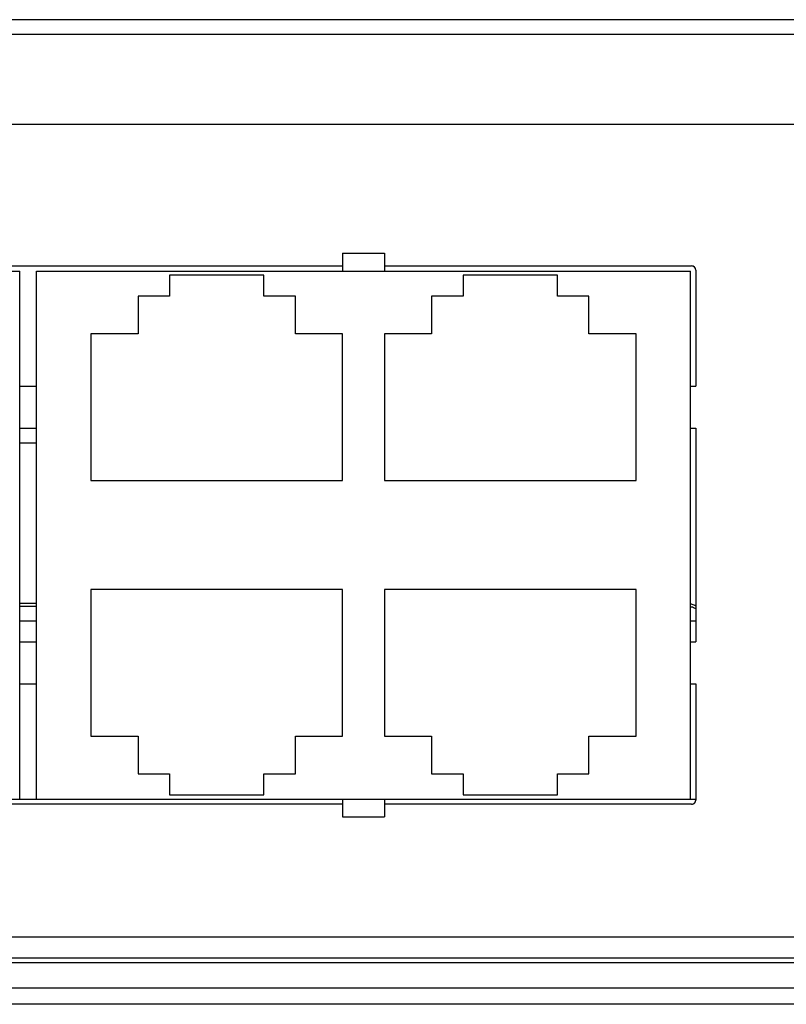
# Model space of a CAD drawing. Extents: x 0 to 1125, y 876 to 1560.
# Drawn here: x 984 to 1007, y 1183 to 1213 of the extents above; entities that cross this region are included whole.
import ezdxf

# ---------------------------------------------------------------- set-up
doc = ezdxf.new("R2010")
doc.units = 0
doc.header["$MEASUREMENT"] = 0
for name, color, linetype, lineweight in [('1-2-17-13-02DXF_CONTINUOUS_LINE', 7, 'Continuous', 0), ('DH3-X0901-10DXF_CONTINUOUS_LINE', 7, 'Continuous', 0), ('DH3-X302-100DXF_CONTINUOUS_LINE', 7, 'Continuous', 0), ('DH3-X302-111DXF_CONTINUOUS_LINE', 7, 'Continuous', 0), ('DH3-X302-112DXF_CONTINUOUS_LINE', 7, 'Continuous', 0), ('M04-DUAL-4-RDXF_CONTINUOUS_LINE', 7, 'Continuous', 0), ('MAIN-PCB_DXF_CONTINUOUS_LINE', 7, 'Continuous', 0)]:
    doc.layers.add(name, color=color, linetype=linetype, lineweight=lineweight)

msp = doc.modelspace()

# ---------------------------------------------------------------- linework, layer by layer
at = {"layer": '1-2-17-13-02DXF_CONTINUOUS_LINE', "color": 18, "lineweight": 25, "true_color": 0x000000}
for p, q in [((984.142, 1195.576), (983.637, 1195.576)), ((984.142, 1195.57), (983.637, 1195.57)), ((984.142, 1195.477), (983.637, 1195.477)), ((984.142, 1195.039), (983.637, 1195.039)), ((1004.01, 1195.039), (1003.852, 1195.039))]:
    msp.add_line(p, q, dxfattribs=at)
for points in [[(1003.852, 1195.565), (1003.867, 1195.563), (1003.881, 1195.56), (1003.896, 1195.556), (1003.937, 1195.544), (1003.976, 1195.526), (1004.01, 1195.501)], [(1004.01, 1195.407), (1003.999, 1195.416), (1003.988, 1195.423), (1003.976, 1195.43), (1003.938, 1195.451), (1003.895, 1195.465), (1003.852, 1195.472)]]:
    msp.add_open_spline(points, degree=3, knots=[0, 0, 0, 0, 1, 1, 1, 2, 2, 2, 2], dxfattribs=at)
at = {"layer": 'DH3-X0901-10DXF_CONTINUOUS_LINE', "color": 3, "lineweight": 25, "true_color": 0x00ff00}
for p, q in [((974.414, 1205.753), (993.366, 1205.753)), ((994.629, 1205.753), (1003.884, 1205.753)), ((1004.01, 1205.627), (1004.01, 1202.121)), ((1004.01, 1200.858), (1004.01, 1194.414)), ((1004.01, 1193.151), (1004.01, 1189.645)), ((993.366, 1189.518), (974.414, 1189.518)), ((1003.884, 1189.518), (994.629, 1189.518))]:
    msp.add_line(p, q, dxfattribs=at)
for points in [[(1004.01, 1205.627), (1004.01, 1205.697), (1003.953, 1205.753), (1003.884, 1205.753)], [(1003.884, 1189.518), (1003.953, 1189.518), (1004.01, 1189.575), (1004.01, 1189.645)]]:
    msp.add_open_spline(points, degree=3, dxfattribs=at)
at = {"layer": 'DH3-X0901-10DXF_CONTINUOUS_LINE', "color": 18, "lineweight": 25, "true_color": 0x000000}
for points in [[(1003.948, 1205.736), (1003.928, 1205.747), (1003.906, 1205.753), (1003.884, 1205.753)], [(1004.01, 1205.627), (1004.01, 1205.648), (1004.004, 1205.67), (1003.994, 1205.689)], [(1003.884, 1189.518), (1003.905, 1189.518), (1003.926, 1189.524), (1003.945, 1189.535)], [(1003.992, 1189.58), (1004.004, 1189.6), (1004.01, 1189.623), (1004.01, 1189.645)]]:
    msp.add_open_spline(points, degree=3, dxfattribs=at)
for points in [[(1003.994, 1205.689), (1003.988, 1205.699), (1003.981, 1205.708), (1003.973, 1205.716), (1003.965, 1205.724), (1003.957, 1205.73), (1003.948, 1205.736)], [(1003.945, 1189.535), (1003.955, 1189.54), (1003.965, 1189.547), (1003.973, 1189.555), (1003.98, 1189.563), (1003.987, 1189.571), (1003.992, 1189.58)]]:
    msp.add_open_spline(points, degree=3, knots=[0, 0, 0, 0, 1, 1, 1, 2, 2, 2, 2], dxfattribs=at)
at = {"layer": 'DH3-X302-100DXF_CONTINUOUS_LINE', "color": 3, "lineweight": 25, "true_color": 0x00ff00}
for p, q in [((1096.493, 1213.176), (860.61, 1213.176)), ((1096.422, 1212.734), (860.681, 1212.734)), ((1029.841, 1210.017), (927.262, 1210.017))]:
    msp.add_line(p, q, dxfattribs=at)
at = {"layer": 'DH3-X302-111DXF_CONTINUOUS_LINE', "color": 3, "lineweight": 25, "true_color": 0x00ff00}
for p, q in [((983.637, 1200.415), (984.142, 1200.415)), ((1093.84, 1185.507), (863.263, 1185.507)), ((862.316, 1184.749), (1094.788, 1184.749)), ((1094.324, 1184.875), (862.779, 1184.875)), ((1091.068, 1183.975), (866.035, 1183.975)), ((1091.869, 1183.485), (865.235, 1183.485))]:
    msp.add_line(p, q, dxfattribs=at)
at = {"layer": 'DH3-X302-112DXF_CONTINUOUS_LINE', "color": 3, "lineweight": 25, "true_color": 0x00ff00}
for p, q in [((1093.84, 1185.507), (863.263, 1185.507)), ((1094.324, 1184.875), (862.779, 1184.875))]:
    msp.add_line(p, q, dxfattribs=at)
at = {"layer": 'M04-DUAL-4-RDXF_CONTINUOUS_LINE', "color": 18, "lineweight": 25, "true_color": 0x000000}
for p, q in [((993.366, 1206.135), (994.629, 1206.135)), ((993.366, 1206.135), (993.366, 1205.595)), ((994.629, 1206.135), (994.629, 1205.595)), ((963.928, 1205.595), (983.637, 1205.595)), ((983.637, 1189.676), (983.637, 1205.595)), ((984.142, 1189.676), (984.142, 1205.595)), ((984.142, 1205.595), (1003.852, 1205.595)), ((988.154, 1205.469), (988.154, 1204.837)), ((990.997, 1205.469), (988.154, 1205.469)), ((990.997, 1204.837), (990.997, 1205.469)), ((999.841, 1205.469), (996.998, 1205.469)), ((996.998, 1205.469), (996.998, 1204.837)), ((999.841, 1204.837), (999.841, 1205.469)), ((1003.852, 1189.676), (1003.852, 1205.595)), ((987.206, 1204.837), (987.206, 1203.7)), ((988.154, 1204.837), (987.206, 1204.837)), ((991.944, 1204.837), (990.997, 1204.837)), ((991.944, 1203.7), (991.944, 1204.837)), ((996.998, 1204.837), (996.05, 1204.837)), ((996.05, 1204.837), (996.05, 1203.7)), ((1000.788, 1204.837), (999.841, 1204.837)), ((1000.788, 1203.7), (1000.788, 1204.837)), ((985.785, 1203.7), (985.785, 1199.278)), ((987.206, 1203.7), (985.785, 1203.7)), ((993.366, 1203.7), (991.944, 1203.7)), ((993.366, 1199.278), (993.366, 1203.7)), ((996.05, 1203.7), (994.629, 1203.7)), ((994.629, 1203.7), (994.629, 1199.278)), ((1002.21, 1203.7), (1000.788, 1203.7)), ((1002.21, 1199.278), (1002.21, 1203.7)), ((983.637, 1202.121), (983.89, 1202.121)), ((983.89, 1202.121), (984.142, 1202.121)), ((1003.852, 1202.121), (1004.01, 1202.121)), ((983.637, 1200.858), (983.89, 1200.858)), ((983.89, 1200.858), (984.142, 1200.858)), ((1003.852, 1200.858), (1004.01, 1200.858)), ((985.785, 1199.278), (993.366, 1199.278)), ((994.629, 1199.278), (1002.21, 1199.278)), ((993.366, 1195.993), (985.785, 1195.993)), ((985.785, 1195.993), (985.785, 1191.571)), ((993.366, 1191.571), (993.366, 1195.993)), ((1002.21, 1195.993), (994.629, 1195.993)), ((994.629, 1195.993), (994.629, 1191.571)), ((1002.21, 1191.571), (1002.21, 1195.993)), ((983.637, 1194.414), (983.89, 1194.414)), ((983.89, 1194.414), (984.142, 1194.414)), ((1003.852, 1194.414), (1004.01, 1194.414)), ((983.637, 1193.151), (983.89, 1193.151)), ((983.89, 1193.151), (984.142, 1193.151)), ((1003.852, 1193.151), (1004.01, 1193.151)), ((985.785, 1191.571), (987.206, 1191.571)), ((987.206, 1191.571), (987.206, 1190.434)), ((991.944, 1191.571), (993.366, 1191.571)), ((991.944, 1190.434), (991.944, 1191.571)), ((994.629, 1191.571), (996.05, 1191.571)), ((996.05, 1191.571), (996.05, 1190.434)), ((1000.788, 1191.571), (1002.21, 1191.571)), ((1000.788, 1190.434), (1000.788, 1191.571)), ((987.206, 1190.434), (988.154, 1190.434)), ((988.154, 1190.434), (988.154, 1189.802)), ((990.997, 1190.434), (991.944, 1190.434)), ((990.997, 1189.802), (990.997, 1190.434)), ((996.05, 1190.434), (996.998, 1190.434)), ((996.998, 1190.434), (996.998, 1189.802)), ((999.841, 1190.434), (1000.788, 1190.434)), ((999.841, 1189.802), (999.841, 1190.434)), ((988.154, 1189.802), (990.997, 1189.802)), ((996.998, 1189.802), (999.841, 1189.802)), ((963.928, 1189.676), (983.637, 1189.676)), ((984.142, 1189.676), (1003.852, 1189.676)), ((993.366, 1189.676), (993.366, 1189.137)), ((994.629, 1189.676), (994.629, 1189.137)), ((993.366, 1189.137), (994.629, 1189.137))]:
    msp.add_line(p, q, dxfattribs=at)
at = {"layer": 'MAIN-PCB_DXF_CONTINUOUS_LINE', "color": 18, "lineweight": 25, "true_color": 0x000000}
for p, q in [((983.637, 1189.676), (984.142, 1189.676)), ((1003.852, 1189.676), (1004.01, 1189.676))]:
    msp.add_line(p, q, dxfattribs=at)
at = {"layer": 'MAIN-PCB_DXF_CONTINUOUS_LINE', "color": 6, "lineweight": 0, "true_color": 0xff00ff}
msp.add_line((1003.852, 1189.676), (984.143, 1189.676), dxfattribs=at)

doc.saveas('drawing.dxf')
